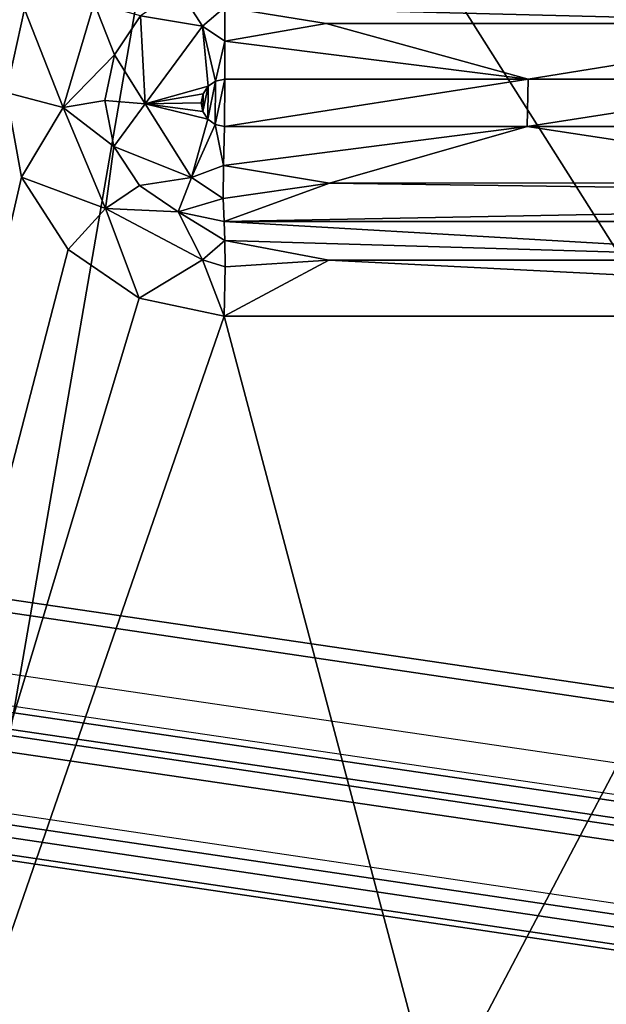
# Model space of a CAD drawing. Units: inches. Extents: x -16.2 to 16.3, y -14 to 13.
# Drawn here: x -1.5 to -0.9, y -9.9 to -8.9 of the extents above; entities that cross this region are included whole.
import ezdxf

# ---------------------------------------------------------------- set-up
doc = ezdxf.new("R2010")
doc.units = ezdxf.units.IN
doc.header["$MEASUREMENT"] = 0
for name, color, linetype in [('TABLE-BASE', 6, 'Continuous'), ('TABLE-BASEINNER', 6, 'Continuous'), ('TABLE-TOP', 6, 'Continuous')]:
    doc.layers.add(name, color=color, linetype=linetype)

msp = doc.modelspace()

# ---------------------------------------------------------------- linework, layer by layer
at = {"layer": 'TABLE-BASE'}
for points in [[(-1.7161, -1.7161, 1.6314), (-5.9921, -9.7293, 0.844), (-0.9288, -2.2422, 1.6314)], [(-0.9288, -2.2422, 1.6314), (-5.9921, -9.7293, 0.844), (-4.1005, -10.6654, 0.844)], [(-0.9288, -2.2422, 1.6314), (-4.1005, -10.6654, 0.844), (-1.9814, -8.6126, 1.0706)], [(-1.4462, -8.8849, 1.0529), (-1.4694, -8.309, 1.1023), (-1.4649, -8.9704, 1.0453)], [(-0.689, -9.3716, 0.8603), (-1.7744, -11.4373, 0.6698), (-1.2606, -8.4675, 0.9334)], [(-1.2606, -8.4675, 0.9334), (-1.7744, -11.4373, 0.6698), (-1.453, -8.5048, 0.9276)], [(-1.2606, -8.4675, 0.9334), (-0.689, -8.7829, 0.9117), (-0.689, -9.3716, 0.8603)], [(-1.264, -8.9026, 1.1566), (-1.2876, -8.8655, 1.1176), (-1.3275, -8.892, 1.1146)], [(-1.264, -8.9026, 1.1566), (-1.2412, -8.883, 1.1473), (-1.2876, -8.8655, 1.1176)], [(-1.4649, -8.9704, 1.0453), (-1.4067, -8.9857, 1.0604), (-1.4462, -8.8849, 1.0529)], [(-1.4462, -8.8849, 1.0529), (-1.4067, -8.9857, 1.0604), (-1.375, -8.8788, 1.0705)], [(-1.3543, -8.9317, 1.1105), (-1.375, -8.8788, 1.0705), (-1.4067, -8.9857, 1.0604)], [(-1.3275, -8.892, 1.1146), (-1.375, -8.8788, 1.0705), (-1.3543, -8.9317, 1.1105)], [(-1.2414, -8.9179, 1.1643), (-1.2412, -8.883, 1.1473), (-1.264, -8.9026, 1.1566)], [(-1.2414, -8.9179, 1.1643), (-1.1377, -8.8997, 1.1586), (-1.2412, -8.883, 1.1473)], [(-1.2412, -8.883, 1.1473), (-1.1377, -8.8997, 1.1586), (-0.5779, -8.8997, 1.1633)], [(-1.2412, -8.883, 1.1473), (-0.5779, -8.8997, 1.1633), (0, -8.883, 1.1549)], [(-1.3229, -8.9818, 1.149), (-1.3275, -8.892, 1.1146), (-1.3543, -8.9317, 1.1105)], [(-1.264, -8.9026, 1.1566), (-1.3275, -8.892, 1.1146), (-1.3229, -8.9818, 1.149)], [(-1.2583, -8.9639, 1.1671), (-1.264, -8.9026, 1.1566), (-1.3229, -8.9818, 1.149)], [(-1.2507, -8.9586, 1.1677), (-1.2414, -8.9179, 1.1643), (-1.264, -8.9026, 1.1566)], [(-1.2507, -8.9586, 1.1677), (-1.264, -8.9026, 1.1566), (-1.2583, -8.9639, 1.1671)], [(-0.9312, -8.9566, 1.1712), (-1.1377, -8.8997, 1.1586), (-1.2414, -8.9179, 1.1643)], [(-0.9312, -8.9566, 1.1712), (-0.5779, -8.8997, 1.1633), (-1.1377, -8.8997, 1.1586)], [(-0.6207, -8.9567, 1.1736), (-0.5779, -8.8997, 1.1633), (-0.9312, -8.9566, 1.1712)], [(-1.2414, -8.9566, 1.168), (-1.2414, -8.9179, 1.1643), (-1.2507, -8.9586, 1.1677)], [(-1.2414, -8.9179, 1.1643), (-1.2414, -8.9566, 1.168), (-0.9312, -8.9566, 1.1712)], [(-1.3543, -8.9317, 1.1105), (-1.4067, -8.9857, 1.0604), (-1.3639, -8.9786, 1.106)], [(-1.3229, -8.9818, 1.149), (-1.3543, -8.9317, 1.1105), (-1.3639, -8.9786, 1.106)], [(-1.2511, -9.003, 1.1638), (-1.2507, -8.9586, 1.1677), (-1.2587, -8.9977, 1.1642)], [(-1.2587, -8.9977, 1.1642), (-1.2507, -8.9586, 1.1677), (-1.2583, -8.9639, 1.1671)], [(-1.2415, -9.0052, 1.1638), (-1.2414, -8.9566, 1.168), (-1.2511, -9.003, 1.1638)], [(-1.2511, -9.003, 1.1638), (-1.2414, -8.9566, 1.168), (-1.2507, -8.9586, 1.1677)], [(-0.932, -9.0053, 1.167), (-0.9312, -8.9566, 1.1712), (-1.2415, -9.0052, 1.1638)], [(-1.2415, -9.0052, 1.1638), (-0.9312, -8.9566, 1.1712), (-1.2414, -8.9566, 1.168)], [(-0.932, -9.0053, 1.167), (-0.6207, -8.9567, 1.1736), (-0.9312, -8.9566, 1.1712)], [(-0.6215, -9.0053, 1.1693), (-0.6207, -8.9567, 1.1736), (-0.932, -9.0053, 1.167)], [(-1.2583, -8.9639, 1.1671), (-1.3229, -8.9818, 1.149), (-1.2636, -8.9717, 1.1664)], [(-1.2587, -8.9977, 1.1642), (-1.2583, -8.9639, 1.1671), (-1.2638, -8.9899, 1.1648)], [(-1.2638, -8.9899, 1.1648), (-1.2583, -8.9639, 1.1671), (-1.2636, -8.9717, 1.1664)], [(-1.4649, -8.9704, 1.0453), (-1.9552, -11.2624, 0.8404), (-1.4492, -9.057, 1.038)], [(-1.4492, -9.057, 1.038), (-1.4067, -8.9857, 1.0604), (-1.4649, -8.9704, 1.0453)], [(-1.3639, -8.9786, 1.106), (-1.4067, -8.9857, 1.0604), (-1.3548, -9.0257, 1.1017)], [(-1.3639, -8.9786, 1.106), (-1.3548, -9.0257, 1.1017), (-1.3229, -8.9818, 1.149)], [(-1.2636, -8.9717, 1.1664), (-1.3229, -8.9818, 1.149), (-1.2655, -8.9808, 1.1656)], [(-1.2638, -8.9899, 1.1648), (-1.2636, -8.9717, 1.1664), (-1.2655, -8.9808, 1.1656)], [(-1.4492, -9.057, 1.038), (-1.3635, -9.089, 1.0515), (-1.4067, -8.9857, 1.0604)], [(-1.3548, -9.0257, 1.1017), (-1.4067, -8.9857, 1.0604), (-1.3635, -9.089, 1.0515)], [(-1.3229, -8.9818, 1.149), (-1.3548, -9.0257, 1.1017), (-1.2755, -9.0572, 1.1418)], [(-1.2655, -8.9808, 1.1656), (-1.3229, -8.9818, 1.149), (-1.2638, -8.9899, 1.1648)], [(-1.2638, -8.9899, 1.1648), (-1.3229, -8.9818, 1.149), (-1.2587, -8.9977, 1.1642)], [(-1.2587, -8.9977, 1.1642), (-1.3229, -8.9818, 1.149), (-1.2755, -9.0572, 1.1418)], [(-1.2587, -8.9977, 1.1642), (-1.2755, -9.0572, 1.1418), (-1.2511, -9.003, 1.1638)], [(-1.2511, -9.003, 1.1638), (-1.2755, -9.0572, 1.1418), (-1.2427, -9.045, 1.1531)], [(-1.2511, -9.003, 1.1638), (-1.2427, -9.045, 1.1531), (-1.2415, -9.0052, 1.1638)], [(-1.2427, -9.045, 1.1531), (-0.932, -9.0053, 1.167), (-1.2415, -9.0052, 1.1638)], [(-1.2427, -9.045, 1.1531), (-1.1343, -9.063, 1.144), (-0.932, -9.0053, 1.167)], [(-0.5532, -9.0629, 1.1488), (-0.932, -9.0053, 1.167), (-1.1343, -9.063, 1.144)], [(-0.5532, -9.0629, 1.1488), (-0.6215, -9.0053, 1.1693), (-0.932, -9.0053, 1.167)], [(-1.3548, -9.0257, 1.1017), (-1.3635, -9.089, 1.0515), (-1.3285, -9.0656, 1.0983)], [(-1.3548, -9.0257, 1.1017), (-1.3285, -9.0656, 1.0983), (-1.2755, -9.0572, 1.1418)], [(-1.2429, -9.0788, 1.1296), (-1.2427, -9.045, 1.1531), (-1.2755, -9.0572, 1.1418)], [(-1.2429, -9.0788, 1.1296), (-1.1343, -9.063, 1.144), (-1.2427, -9.045, 1.1531)], [(-1.4492, -9.057, 1.038), (-1.9552, -11.2624, 0.8404), (-1.4016, -9.1309, 1.0323)], [(-1.4016, -9.1309, 1.0323), (-1.3635, -9.089, 1.0515), (-1.4492, -9.057, 1.038)], [(-1.2755, -9.0572, 1.1418), (-1.3285, -9.0656, 1.0983), (-1.2889, -9.0926, 1.0963)], [(-1.2755, -9.0572, 1.1418), (-1.2889, -9.0926, 1.0963), (-1.2429, -9.0788, 1.1296)], [(-1.3285, -9.0656, 1.0983), (-1.3635, -9.089, 1.0515), (-1.2889, -9.0926, 1.0963)], [(-1.2419, -9.1025, 1.0959), (-1.1343, -9.063, 1.144), (-1.2429, -9.0788, 1.1296)], [(-1.2419, -9.1025, 1.0959), (0, -9.0788, 1.137), (-1.1343, -9.063, 1.144)], [(-1.1343, -9.063, 1.144), (0, -9.0788, 1.137), (-0.5532, -9.0629, 1.1488)], [(-1.2429, -9.0788, 1.1296), (-1.2889, -9.0926, 1.0963), (-1.2419, -9.1025, 1.0959)], [(0, -9.1025, 1.1033), (0, -9.0788, 1.137), (-1.2419, -9.1025, 1.0959)], [(-1.3291, -9.1809, 1.0289), (-1.3635, -9.089, 1.0515), (-1.4016, -9.1309, 1.0323)], [(-1.2889, -9.0926, 1.0963), (-1.3635, -9.089, 1.0515), (-1.2641, -9.1417, 1.048)], [(-1.3291, -9.1809, 1.0289), (-1.2641, -9.1417, 1.048), (-1.3635, -9.089, 1.0515)], [(-1.2889, -9.0926, 1.0963), (-1.2641, -9.1417, 1.048), (-1.2412, -9.1218, 1.0669)], [(-1.2412, -9.1218, 1.0669), (-1.2419, -9.1025, 1.0959), (-1.2889, -9.0926, 1.0963)], [(-1.2412, -9.1218, 1.0669), (-0.5594, -9.1419, 1.055), (-1.2419, -9.1025, 1.0959)], [(-1.2419, -9.1025, 1.0959), (-0.5594, -9.1419, 1.055), (0, -9.1025, 1.1033)], [(-1.2412, -9.1218, 1.0669), (-1.2641, -9.1417, 1.048), (-1.2411, -9.1488, 1.0447)], [(-1.2411, -9.1488, 1.0447), (-1.1351, -9.1419, 1.0504), (-1.2412, -9.1218, 1.0669)], [(-1.2412, -9.1218, 1.0669), (-1.1351, -9.1419, 1.0504), (-0.5594, -9.1419, 1.055)], [(-1.9552, -11.2624, 0.8404), (-1.3291, -9.1809, 1.0289), (-1.4016, -9.1309, 1.0323)], [(-1.2419, -9.1993, 1.0284), (-1.2641, -9.1417, 1.048), (-1.3291, -9.1809, 1.0289)], [(-1.2411, -9.1488, 1.0447), (-1.2641, -9.1417, 1.048), (-1.2419, -9.1993, 1.0284)], [(0, -9.1993, 1.0357), (-1.1351, -9.1419, 1.0504), (-1.2419, -9.1993, 1.0284)], [(-1.2419, -9.1993, 1.0284), (-1.1351, -9.1419, 1.0504), (-1.2411, -9.1488, 1.0447)], [(0, -9.1993, 1.0357), (-0.5594, -9.1419, 1.055), (-1.1351, -9.1419, 1.0504)], [(-1.9552, -11.2624, 0.8404), (-1.2419, -9.1993, 1.0284), (-1.3291, -9.1809, 1.0289)], [(-0.6546, -11.4121, 0.8404), (-1.2419, -9.1993, 1.0284), (-1.9552, -11.2624, 0.8404)], [(-1.2419, -9.1993, 1.0284), (-0.6546, -11.4121, 0.8404), (0, -9.1993, 1.0357)], [(-0.689, -9.3716, 0.8603), (-0.5936, -11.5589, 0.6698), (-1.7744, -11.4373, 0.6698)]]:
    msp.add_3dface(points, dxfattribs=at)
at = {"layer": 'TABLE-BASEINNER'}
for points in [[(-0.7304, -2.1196, 26.2952), (-0.5045, -2.1844, 26.2952), (-3.1427, -9.106, 26.9547), (-4.2327, -8.6534, 26.9547)], [(-2.0016, -9.4228, 26.9547), (-3.1427, -9.106, 26.9547), (-0.5045, -2.1844, 26.2952), (-0.2766, -2.2248, 26.2952)], [(-0.2766, -2.2248, 26.2952), (-0.0582, -2.2411, 26.2952), (-0.8159, -9.5985, 26.9547), (-2.0016, -9.4228, 26.9547)], [(-0.765, -8.5115, 27.0158), (-0.8109, -9.5848, 27.1116), (-1.9795, -9.4132, 27.1116), (-1.83, -8.3476, 27.0158)], [(-1.9795, -9.4132, 27.1116), (-0.8109, -9.5848, 27.1116), (-0.8173, -9.6601, 27.1482), (-1.995, -9.4871, 27.1482)], [(-0.8265, -9.7225, 26.9974), (-2.0275, -9.5446, 26.9974), (-2.0016, -9.4228, 26.9547), (-0.8159, -9.5985, 26.9547)], [(-0.8173, -9.6601, 27.1482), (-1.995, -9.4871, 27.1482), (-2.0016, -9.5185, 27.2258), (-0.82, -9.692, 27.2258)], [(-2.0016, -9.5185, 27.2258), (-0.82, -9.692, 27.2258), (-0.8206, -9.6988, 27.2488), (-2.003, -9.5251, 27.2488)], [(-2.003, -9.5251, 27.2488), (-0.8206, -9.6988, 27.2488), (-0.822, -9.7159, 27.2655), (-2.0066, -9.542, 27.2655)], [(-2.0066, -9.542, 27.2655), (-0.822, -9.7159, 27.2655), (-0.824, -9.7391, 27.2716), (-2.0114, -9.5647, 27.2716)], [(-0.8342, -9.8127, 27.093), (-2.0463, -9.6332, 27.093), (-2.0275, -9.5446, 26.9974), (-0.8265, -9.7225, 26.9974)], [(-2.042, -9.6226, 27.2716), (-2.0114, -9.5647, 27.2716), (-0.824, -9.7391, 27.2716), (-0.8352, -9.8014, 27.2716)], [(-2.047, -9.6462, 27.265), (-0.8373, -9.8254, 27.265), (-0.8352, -9.8014, 27.2716), (-2.042, -9.6226, 27.2716)], [(-0.8393, -9.8484, 27.2227), (-2.0518, -9.6688, 27.2227), (-2.0463, -9.6332, 27.093), (-0.8342, -9.8127, 27.093)], [(-2.0506, -9.6632, 27.2471), (-0.8388, -9.8427, 27.2471), (-0.8373, -9.8254, 27.265), (-2.047, -9.6462, 27.265)], [(-2.0518, -9.6688, 27.2227), (-0.8393, -9.8484, 27.2227), (-0.8388, -9.8427, 27.2471), (-2.0506, -9.6632, 27.2471)]]:
    msp.add_3dface(points, dxfattribs=at)
at = {"layer": 'TABLE-TOP', "invisible_edges": 5}
for points in [[(-14.6752, 13, 28.0315), (-14.6752, -13, 28.0315), (14.6752, -13, 28.0315), (14.6752, 13, 28.0315)], [(14.6752, 13, 27.2716), (14.6752, -13, 27.2716), (-14.6752, -13, 27.2716), (-14.6752, 13, 27.2716)]]:
    msp.add_3dface(points, dxfattribs=at)

doc.saveas('drawing.dxf')
